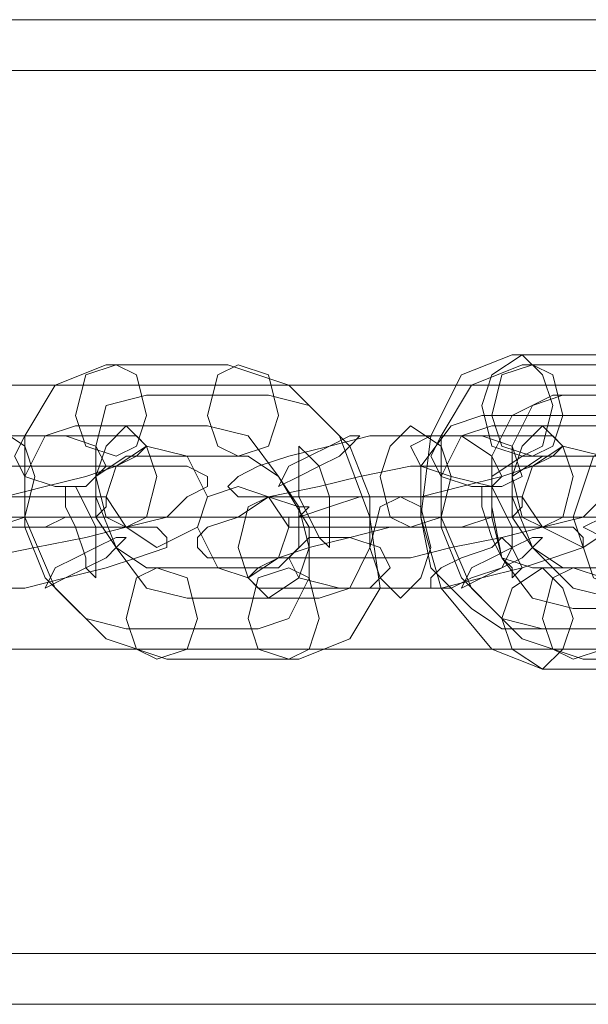
# Model space of a CAD drawing. Units: millimetres. Extents: x -759 to 8897, y 670 to 5070.
# Drawn here: x 3613 to 3647, y 2840 to 2900 of the extents above; entities that cross this region are included whole.
import ezdxf

# ---------------------------------------------------------------- set-up
doc = ezdxf.new("R2010")
doc.units = ezdxf.units.MM
doc.layers.add('stål', color=253, linetype='Continuous', lineweight=9)
doc.layers.add('taifun', color=250, linetype='Continuous', lineweight=9)

msp = doc.modelspace()

# ---------------------------------------------------------------- linework, layer by layer
at = {"layer": 'stål', "flags": 128}
for points in [[(4077.844, 2900.271), (3962.682, 2900.271), (3846.282, 2900.271), (3728.644, 2900.271), (3609.768, 2900.271), (3490.272, 2900.271), (3369.538, 2900.271), (3248.185, 2900.271), (3125.594, 2900.271), (3003.002, 2900.271)], [(4077.844, 2897.175), (3962.682, 2897.175), (3846.282, 2897.175), (3728.644, 2897.175), (3609.768, 2897.175), (3490.272, 2897.175), (3369.538, 2897.175), (3248.185, 2897.175), (3125.594, 2897.175), (3003.002, 2897.175)], [(3629.58, 2869.933), (3628.961, 2869.933), (3628.961, 2869.314), (3630.2, 2869.314), (3637.629, 2869.314), (3639.487, 2869.314), (3641.344, 2869.933), (3642.583, 2869.933), (3643.202, 2870.552), (3643.202, 2871.171), (3642.583, 2871.171), (3634.534, 2871.171), (3633.295, 2871.171), (3631.438, 2870.552), (3629.58, 2869.933), (3629.58, 2868.075), (3628.342, 2866.837), (3620.293, 2866.837), (3618.436, 2868.075), (3617.197, 2869.933), (3617.197, 2872.409), (3619.055, 2873.648), (3626.485, 2873.648), (3628.342, 2872.409), (3629.58, 2870.552)], [(3653.727, 2869.933), (3655.585, 2870.552), (3657.442, 2870.552), (3658.68, 2870.552), (3666.729, 2870.552), (3667.349, 2870.552), (3666.729, 2869.933), (3664.872, 2869.933), (3663.014, 2869.933), (3661.776, 2869.933), (3653.727, 2869.933), (3653.727, 2867.456), (3651.87, 2866.837), (3643.821, 2866.837), (3641.963, 2867.456), (3641.344, 2869.933), (3641.344, 2872.409), (3643.202, 2873.648), (3651.251, 2873.648), (3653.108, 2873.028), (3653.727, 2870.552)], [(3653.727, 2866.837), (3645.678, 2866.837), (3643.821, 2868.075), (3642.583, 2869.933), (3642.583, 2872.409), (3644.44, 2873.648), (3651.87, 2873.648)], [(4064.842, 2869.933), (3949.68, 2869.933), (3833.899, 2869.933), (3716.88, 2869.933), (3599.242, 2869.933), (3479.747, 2869.933), (3360.251, 2869.933), (3238.898, 2869.933), (3117.545, 2869.933), (2994.953, 2869.933)], [(2995.572, 2869.933), (3118.164, 2869.933), (3240.136, 2869.933), (3360.87, 2869.933), (3480.985, 2869.933), (3599.861, 2869.933), (3718.119, 2869.933), (3835.138, 2869.933), (3950.918, 2869.933), (4066.08, 2869.933)], [(3654.346, 2869.933), (3646.297, 2869.933)], [(4077.844, 2843.309), (3962.682, 2843.309), (3846.282, 2843.309), (3728.644, 2843.309), (3609.768, 2843.309), (3490.272, 2843.309), (3369.538, 2843.309), (3248.185, 2843.309), (3125.594, 2843.309), (3003.002, 2843.309)], [(4077.844, 2840.214), (3962.682, 2840.214), (3846.282, 2840.214), (3728.644, 2840.214), (3609.768, 2840.214), (3490.272, 2840.214), (3369.538, 2840.214), (3248.185, 2840.214), (3125.594, 2840.214), (3003.002, 2840.214)]]:
    msp.add_lwpolyline(points, dxfattribs=at)
for points in [[(3650.631, 2879.839), (3653.727, 2878.601), (3656.823, 2874.886), (3658.061, 2869.933), (3657.442, 2865.599), (3655.585, 2861.884), (3652.489, 2860.646), (3644.44, 2860.646), (3641.344, 2861.884), (3638.249, 2865.599), (3637.01, 2869.933), (3637.629, 2874.886), (3639.487, 2878.601), (3642.583, 2879.839)], [(3643.202, 2873.648), (3644.44, 2874.267), (3645.059, 2876.743), (3644.44, 2878.601), (3643.202, 2879.839), (3641.344, 2878.601), (3640.725, 2876.743), (3641.344, 2874.267), (3643.202, 2873.648)], [(3625.246, 2879.22), (3628.961, 2877.982), (3632.057, 2874.886), (3633.914, 2869.933), (3634.534, 2865.599), (3632.676, 2862.503), (3629.58, 2861.265), (3621.532, 2861.265), (3617.817, 2862.503), (3614.721, 2865.599), (3612.863, 2869.933), (3612.863, 2874.886), (3614.721, 2877.982), (3617.817, 2879.22)], [(3618.436, 2873.648), (3616.578, 2874.267), (3615.959, 2876.124), (3616.578, 2878.601), (3618.436, 2879.22), (3619.674, 2878.601), (3620.293, 2876.124), (3619.674, 2874.267), (3618.436, 2873.648)], [(3625.866, 2873.648), (3624.627, 2874.267), (3624.008, 2876.124), (3624.627, 2878.601), (3625.866, 2879.22), (3627.723, 2878.601), (3628.342, 2876.124), (3627.723, 2874.267), (3625.866, 2873.648)], [(3650.631, 2879.22), (3654.346, 2877.982), (3657.442, 2874.886), (3659.3, 2869.933), (3659.919, 2865.599), (3658.061, 2862.503), (3654.966, 2861.265), (3646.917, 2861.265), (3643.202, 2862.503), (3640.106, 2865.599), (3638.249, 2869.933), (3638.249, 2874.886), (3640.106, 2877.982), (3643.202, 2879.22)], [(3643.821, 2873.648), (3641.963, 2874.267), (3641.344, 2876.124), (3641.963, 2878.601), (3643.821, 2879.22), (3645.059, 2878.601), (3645.678, 2876.124), (3645.059, 2874.267), (3643.821, 2873.648)], [(3627.723, 2877.363), (3630.2, 2876.743), (3632.676, 2874.267), (3633.914, 2871.171), (3633.914, 2868.075), (3632.676, 2865.599), (3630.819, 2864.98), (3622.77, 2864.98), (3620.293, 2865.599), (3618.436, 2868.075), (3617.197, 2871.171), (3617.197, 2874.267), (3617.817, 2876.743), (3620.293, 2877.363)], [(3653.108, 2877.363), (3654.966, 2876.124), (3657.442, 2873.648), (3658.061, 2870.552), (3658.061, 2867.456), (3656.204, 2864.98), (3654.346, 2864.36), (3646.297, 2864.36), (3643.821, 2864.98), (3641.963, 2867.456), (3641.344, 2870.552), (3641.344, 2873.648), (3642.583, 2876.124), (3645.059, 2877.363)], [(3653.108, 2877.363), (3656.204, 2876.743), (3658.061, 2874.267), (3659.3, 2871.171), (3659.3, 2868.075), (3658.68, 2865.599), (3656.204, 2864.98), (3648.774, 2864.98), (3646.297, 2865.599), (3643.821, 2868.075), (3642.583, 2871.171), (3642.583, 2874.267), (3643.821, 2876.743), (3645.678, 2877.363)], [(3648.774, 2876.124), (3651.251, 2875.505), (3653.108, 2873.028), (3653.727, 2869.933), (3653.727, 2866.837), (3652.489, 2864.36), (3650.012, 2863.122), (3641.963, 2863.122), (3640.106, 2864.36), (3637.629, 2866.837), (3637.01, 2869.933), (3637.01, 2873.028), (3638.868, 2875.505), (3640.725, 2876.124)], [(3611.006, 2869.314), (3609.768, 2869.933), (3609.149, 2872.409), (3609.768, 2874.267), (3611.006, 2875.505), (3612.863, 2874.267), (3613.483, 2872.409), (3612.863, 2869.933), (3611.006, 2869.314)], [(3624.008, 2875.505), (3626.485, 2874.886), (3628.342, 2872.409), (3630.2, 2869.314), (3630.2, 2866.218), (3628.961, 2863.741), (3627.104, 2863.122), (3619.055, 2863.122), (3616.578, 2863.741), (3614.102, 2866.218), (3612.863, 2869.314), (3612.863, 2872.409), (3614.102, 2874.886), (3615.959, 2875.505)], [(3619.055, 2875.505), (3617.817, 2874.267), (3617.197, 2872.409), (3617.817, 2869.933), (3619.055, 2869.314), (3620.293, 2869.933), (3620.912, 2872.409), (3620.293, 2874.267), (3619.055, 2875.505)], [(3636.391, 2869.314), (3635.153, 2869.933), (3634.534, 2872.409), (3635.153, 2874.267), (3636.391, 2875.505), (3638.249, 2874.267), (3638.868, 2872.409), (3638.249, 2869.933), (3636.391, 2869.314)], [(3649.393, 2875.505), (3651.87, 2874.886), (3654.346, 2872.409), (3655.585, 2869.314), (3655.585, 2866.218), (3654.346, 2863.741), (3652.489, 2863.122), (3644.44, 2863.122), (3641.963, 2863.741), (3639.487, 2866.218), (3638.249, 2869.314), (3638.249, 2872.409), (3639.487, 2874.886), (3641.344, 2875.505)], [(3644.44, 2875.505), (3643.202, 2874.267), (3642.583, 2872.409), (3643.202, 2869.933), (3644.44, 2869.314), (3645.678, 2869.933), (3646.297, 2872.409), (3645.678, 2874.267), (3644.44, 2875.505)], [(3609.768, 2871.171), (3601.719, 2871.171), (3600.48, 2871.171), (3599.861, 2871.79), (3600.48, 2872.409), (3601.719, 2873.028), (3603.576, 2873.648), (3606.053, 2874.267), (3608.529, 2874.886), (3610.387, 2874.886), (3618.436, 2874.886), (3619.674, 2874.886), (3620.293, 2874.267), (3619.674, 2873.648), (3618.436, 2873.028), (3616.578, 2872.409), (3614.102, 2871.79), (3611.625, 2871.171)], [(3612.244, 2873.648), (3612.863, 2872.409), (3614.721, 2871.79), (3616.578, 2871.79), (3617.817, 2873.028), (3617.197, 2874.267), (3615.34, 2874.886), (3612.863, 2874.886), (3612.244, 2873.648)], [(3635.153, 2871.171), (3627.104, 2871.171), (3625.866, 2871.171), (3625.246, 2871.79), (3625.866, 2872.409), (3627.104, 2873.028), (3628.961, 2873.648), (3631.438, 2874.267), (3633.914, 2874.886), (3635.772, 2874.886), (3643.821, 2874.886), (3645.059, 2874.886), (3645.678, 2874.267), (3645.059, 2873.648), (3643.821, 2873.028), (3641.963, 2872.409), (3639.487, 2871.79), (3637.01, 2871.171)], [(3633.295, 2874.886), (3632.676, 2874.886), (3631.438, 2874.267), (3630.2, 2873.648), (3628.961, 2873.028), (3628.342, 2871.79), (3629.58, 2872.409), (3630.819, 2873.028), (3632.057, 2873.648), (3632.676, 2874.267), (3633.295, 2874.886)], [(3636.391, 2874.267), (3637.629, 2874.886), (3639.487, 2874.886), (3641.344, 2873.648), (3641.963, 2872.409), (3641.344, 2871.79), (3638.868, 2872.409), (3637.01, 2873.028), (3636.391, 2874.267)], [(3637.629, 2873.648), (3638.249, 2872.409), (3640.106, 2871.79), (3641.963, 2871.79), (3643.202, 2872.409), (3642.583, 2874.267), (3640.725, 2874.886), (3638.249, 2874.886), (3637.629, 2873.648)], [(3650.631, 2864.98), (3654.346, 2866.218), (3655.585, 2869.933), (3654.346, 2873.648), (3650.631, 2874.886), (3647.536, 2873.648), (3646.297, 2869.933), (3647.536, 2866.218), (3650.631, 2864.98)], [(3623.389, 2869.314), (3624.008, 2871.171), (3622.77, 2873.648), (3620.293, 2874.267), (3618.436, 2873.028), (3617.817, 2871.171), (3619.055, 2869.314), (3620.912, 2868.075), (3623.389, 2869.314)], [(3629.58, 2874.267), (3630.2, 2873.648), (3630.819, 2873.028), (3631.438, 2871.171), (3631.438, 2869.933), (3631.438, 2868.694), (3631.438, 2868.075), (3630.819, 2868.694), (3630.2, 2869.933), (3629.58, 2871.171), (3629.58, 2872.409), (3629.58, 2873.648), (3629.58, 2874.267)], [(3648.774, 2869.314), (3649.393, 2871.171), (3648.155, 2873.648), (3645.678, 2874.267), (3643.821, 2873.028), (3643.202, 2871.171), (3644.44, 2869.314), (3646.917, 2868.075), (3648.774, 2869.314)], [(3593.67, 2873.648), (3601.1, 2873.648), (3602.957, 2872.409), (3604.195, 2870.552), (3606.053, 2870.552), (3607.91, 2871.171), (3609.149, 2871.171), (3617.197, 2871.171), (3617.817, 2871.171), (3617.817, 2870.552), (3617.197, 2869.933), (3615.34, 2869.933), (3614.102, 2869.314), (3612.244, 2869.314), (3604.815, 2869.314), (3603.576, 2869.314), (3603.576, 2869.933), (3604.195, 2869.933), (3604.195, 2868.075), (3602.957, 2866.837), (3594.908, 2866.837), (3593.051, 2868.075), (3591.812, 2869.933), (3591.812, 2872.409)], [(3608.529, 2867.456), (3600.48, 2867.456), (3598.623, 2867.456), (3598.004, 2868.075), (3598.004, 2868.694), (3598.623, 2869.314), (3599.861, 2869.933), (3602.338, 2871.171), (3605.434, 2871.79), (3607.91, 2872.409), (3611.006, 2873.028), (3613.483, 2873.028), (3620.912, 2873.028), (3622.77, 2873.028), (3624.008, 2872.409), (3624.008, 2871.79), (3622.77, 2871.171), (3621.532, 2869.933), (3619.055, 2869.314), (3616.578, 2868.694), (3613.483, 2868.075), (3610.387, 2867.456)], [(3633.914, 2867.456), (3625.866, 2867.456), (3624.008, 2867.456), (3623.389, 2868.075), (3623.389, 2868.694), (3624.008, 2869.314), (3625.866, 2869.933), (3627.723, 2871.171), (3630.819, 2871.79), (3633.295, 2872.409), (3636.391, 2873.028), (3638.868, 2873.028), (3646.297, 2873.028), (3648.155, 2873.028), (3649.393, 2872.409), (3649.393, 2871.79), (3648.155, 2871.171), (3646.917, 2869.933), (3644.44, 2869.314), (3641.963, 2868.694), (3638.868, 2868.075), (3636.391, 2867.456)], [(3617.197, 2866.218), (3617.197, 2866.837), (3617.197, 2868.075), (3617.197, 2869.314), (3616.578, 2870.552), (3615.959, 2871.79), (3615.34, 2871.79), (3615.34, 2870.552), (3615.959, 2869.314), (3616.578, 2867.456), (3616.578, 2866.837), (3617.197, 2866.218)], [(3624.008, 2871.171), (3625.866, 2871.79), (3627.723, 2871.171), (3628.961, 2869.314), (3628.342, 2867.456), (3626.485, 2866.218), (3624.627, 2866.837), (3623.389, 2869.314), (3624.008, 2871.171)], [(3642.583, 2866.218), (3643.202, 2866.837), (3642.583, 2868.075), (3642.583, 2869.314), (3641.963, 2870.552), (3641.344, 2871.79), (3640.725, 2871.79), (3640.725, 2870.552), (3641.344, 2868.694), (3641.963, 2867.456), (3642.583, 2866.837), (3642.583, 2866.218)], [(3671.063, 2871.79), (3663.014, 2871.79), (3660.538, 2871.79), (3658.061, 2871.171), (3654.966, 2871.171), (3651.87, 2870.552), (3649.393, 2869.933), (3648.155, 2869.933), (3646.917, 2869.314), (3648.155, 2868.694), (3650.012, 2868.694), (3657.442, 2868.694), (3659.919, 2868.694), (3663.014, 2869.314), (3665.491, 2869.314), (3668.587, 2869.933), (3671.063, 2869.933), (3672.302, 2870.552), (3673.54, 2871.171), (3672.302, 2871.79)], [(3627.723, 2871.171), (3626.485, 2870.552), (3625.866, 2868.075), (3626.485, 2866.218), (3627.723, 2864.98), (3629.58, 2866.218), (3630.2, 2868.075), (3629.58, 2870.552), (3627.723, 2871.171)], [(3635.772, 2871.171), (3634.534, 2870.552), (3633.914, 2868.075), (3634.534, 2866.218), (3635.772, 2864.98), (3637.01, 2866.218), (3637.629, 2868.075), (3637.01, 2870.552), (3635.772, 2871.171)], [(3629.58, 2870.552), (3629.58, 2869.933), (3630.2, 2870.552), (3629.58, 2870.552)], [(2713.241, 2869.933), (2713.86, 2869.933), (2833.975, 2869.933), (2953.47, 2869.933), (3071.728, 2869.933), (3189.985, 2869.933), (3307.004, 2869.933), (3423.404, 2869.933), (3539.185, 2869.933), (3654.346, 2869.933), (3653.108, 2869.933), (3538.566, 2869.933), (3422.785, 2869.933), (3306.385, 2869.933), (3188.747, 2869.933), (3071.109, 2869.933), (2952.232, 2869.933), (2833.356, 2869.933)], [(3611.006, 2865.599), (3602.957, 2865.599), (3601.719, 2865.599), (3601.1, 2866.218), (3601.719, 2866.837), (3602.957, 2867.456), (3604.815, 2868.075), (3607.291, 2868.694), (3609.768, 2869.314), (3611.625, 2869.314), (3619.674, 2869.314), (3620.912, 2869.314), (3621.532, 2868.694), (3621.532, 2868.075), (3619.674, 2867.456), (3617.817, 2866.837), (3615.34, 2866.218), (3612.863, 2865.599)], [(3636.391, 2865.599), (3628.342, 2865.599), (3627.104, 2865.599), (3626.485, 2866.218), (3627.104, 2866.837), (3628.342, 2867.456), (3630.2, 2868.075), (3632.676, 2868.694), (3635.153, 2869.314), (3637.629, 2869.314), (3645.059, 2869.314), (3646.297, 2869.314), (3646.917, 2868.694), (3646.917, 2868.075), (3645.059, 2867.456), (3643.202, 2866.837), (3640.725, 2866.218), (3638.249, 2865.599)], [(3614.102, 2865.599), (3614.721, 2866.837), (3615.959, 2867.456), (3617.197, 2868.075), (3618.436, 2868.694), (3619.055, 2868.694), (3618.436, 2868.075), (3617.817, 2867.456), (3616.578, 2866.837), (3615.34, 2866.218), (3614.102, 2865.599)], [(3635.153, 2866.837), (3633.914, 2865.599), (3632.057, 2865.599), (3629.58, 2866.218), (3628.961, 2867.456), (3630.2, 2868.694), (3632.676, 2868.694), (3634.534, 2868.075), (3635.153, 2866.837)], [(3637.629, 2865.599), (3638.868, 2865.599), (3640.106, 2866.218), (3641.963, 2866.837), (3642.583, 2868.075), (3641.963, 2868.694), (3641.344, 2868.075), (3639.487, 2867.456), (3638.249, 2866.837), (3637.629, 2866.218), (3637.629, 2865.599)], [(3639.487, 2865.599), (3640.106, 2866.837), (3641.344, 2867.456), (3642.583, 2868.075), (3643.821, 2868.694), (3644.44, 2868.694), (3643.821, 2868.075), (3643.202, 2867.456), (3641.963, 2866.837), (3640.725, 2866.218), (3639.487, 2865.599)], [(3620.912, 2866.837), (3619.674, 2866.218), (3619.055, 2863.741), (3619.674, 2861.884), (3620.912, 2861.265), (3622.77, 2861.884), (3623.389, 2863.741), (3622.77, 2866.218), (3620.912, 2866.837)], [(3628.961, 2866.837), (3627.104, 2866.218), (3626.485, 2863.741), (3627.104, 2861.884), (3628.961, 2861.265), (3630.2, 2861.884), (3630.819, 2863.741), (3630.2, 2866.218), (3628.961, 2866.837)], [(3644.44, 2866.837), (3645.678, 2865.599), (3646.297, 2863.741), (3645.678, 2861.884), (3644.44, 2860.646), (3642.583, 2861.884), (3641.963, 2863.741), (3642.583, 2865.599), (3644.44, 2866.837)], [(3646.297, 2866.837), (3645.059, 2866.218), (3644.44, 2863.741), (3645.059, 2861.884), (3646.297, 2861.265), (3648.155, 2861.884), (3648.774, 2863.741), (3648.155, 2866.218), (3646.297, 2866.837)]]:
    msp.add_lwpolyline(points, close=True, dxfattribs=at)
at = {"layer": 'taifun', "flags": 128}
msp.add_lwpolyline([(4301.356, 2876.743), (4301.356, 2874.267), (4301.356, 2869.933), (4301.356, 2866.218), (4301.356, 2863.122), (4301.356, 2861.884), (4301.356, 2863.122), (4301.356, 2866.218), (4301.356, 2869.933), (4301.356, 2874.267), (4301.356, 2876.743), (4301.356, 2877.982), (3471.698, 2877.982), (3471.698, 2876.743), (3471.698, 2874.267), (3471.698, 2869.933), (3471.698, 2866.218), (3471.698, 2863.122), (3471.698, 2861.884), (4301.356, 2861.884)], dxfattribs=at)
msp.add_lwpolyline([(3471.698, 2869.933), (4301.356, 2869.933)], close=True, dxfattribs=at)

doc.saveas('drawing.dxf')
